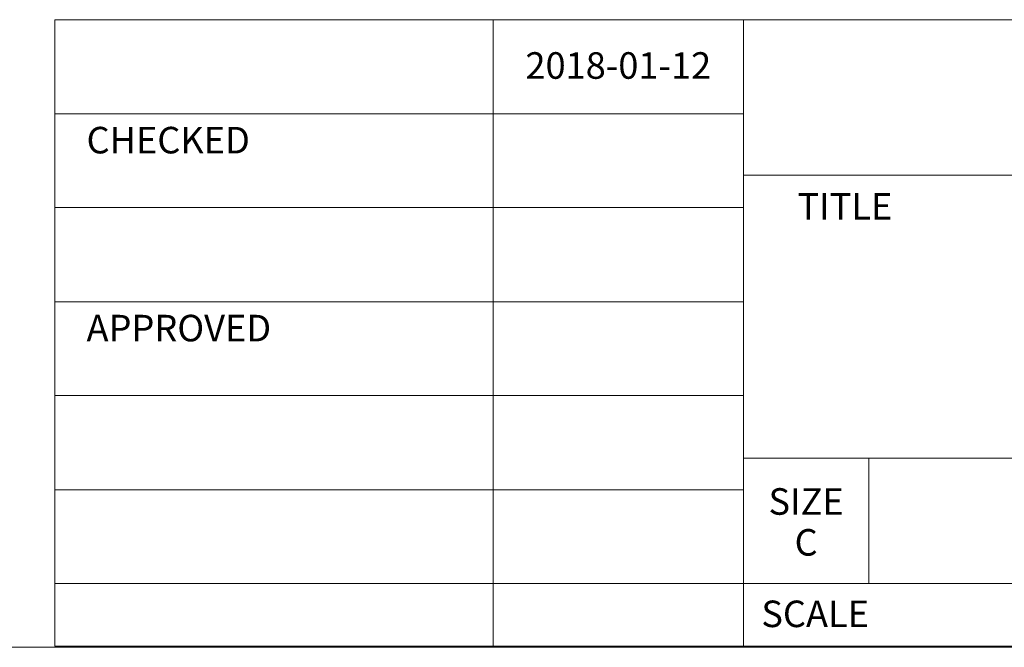
# Model space of a CAD drawing. Units: millimetres. Extents: x 2823 to 4309, y 189 to 1239.
# Drawn here: x 3786 to 4046, y 189 to 355 of the extents above; entities that cross this region are included whole.
import ezdxf

# ---------------------------------------------------------------- set-up
doc = ezdxf.new("R2010")
doc.units = ezdxf.units.MM
doc.header["$MEASUREMENT"] = 0
doc.layers.add('0_Ном._пера__1', color=7, linetype='Continuous', lineweight=13)
doc.layers.add('0_Ном._пера__21', color=7, linetype='Continuous', lineweight=20)
doc.styles.add('СГЕНЕРИР_СТИЛЬ_1', font='arial.ttf')

msp = doc.modelspace()

# ---------------------------------------------------------------- linework, layer by layer
at = {"layer": '0_Ном._пера__1', "linetype": 'Continuous'}
for p, q in [((3795.34, 189.28), (3795.34, 354.55)), ((3795.34, 354.55), (4308.26, 354.55)), ((3911.04, 189.28), (3911.04, 354.55)), ((3977.15, 189.28), (3977.15, 354.55)), ((3795.34, 329.71), (3977.15, 329.71)), ((3977.15, 313.54), (4308.26, 313.54)), ((3795.34, 304.97), (3977.15, 304.97)), ((3795.34, 280.12), (3977.15, 280.12)), ((3795.34, 255.4), (3977.15, 255.4)), ((3977.15, 238.87), (4308.26, 238.87)), ((4010.21, 205.82), (4010.21, 238.87)), ((3795.34, 230.54), (3977.15, 230.54)), ((3795.34, 205.82), (4308.26, 205.82)), ((4308.34, 189), (2823.34, 189))]:
    msp.add_line(p, q, dxfattribs=at)
at = {"layer": '0_Ном._пера__21', "linetype": 'Continuous'}
for p, q in [((3795.34, 354.55), (4308.34, 354.55)), ((3795.34, 354.55), (3795.34, 189.28)), ((3795.34, 189.28), (4308.96, 189.28))]:
    msp.add_line(p, q, dxfattribs=at)

# ---------------------------------------------------------------- texts
at = {"layer": '0_Ном._пера__1', "linetype": 'Continuous', "char_height": 7, "style": 'СГЕНЕРИР_СТИЛЬ_1'}
for s, insert, attachment_point in [('\\A1;{\\fArial|b0|i0|c204|p38;2018-01-12}', (3944.1, 342.47), 5), ('\\A1;{\\fArial|b0|i0|c204|p38;CHECKED}', (3803.71, 322.78), 4), ('\\A1;{\\fArial|b0|i0|c204|p38;TITLE}', (4003.91, 305.3), 5), ('\\A1;{\\fArial|b0|i0|c204|p38;APPROVED}', (3803.71, 273.2), 4), ('\\A1;{\\fArial|b0|i0|c204|p38;SCALE}', (3996.06, 197.82), 5)]:
    msp.add_mtext(s, dxfattribs=dict(at, insert=insert, attachment_point=attachment_point))
at = {"layer": '0_Ном._пера__1', "linetype": 'Continuous', "insert": (3993.68, 222.07), "char_height": 7, "width": 24.7918, "attachment_point": 5, "line_spacing_factor": 0.923713, "style": 'СГЕНЕРИР_СТИЛЬ_1'}
msp.add_mtext('\\A1;{\\fArial|b0|i0|c204|p38;SIZE\\P\\fArial|b0|i0|c204|p38;C}', dxfattribs=at)

doc.saveas('drawing.dxf')
